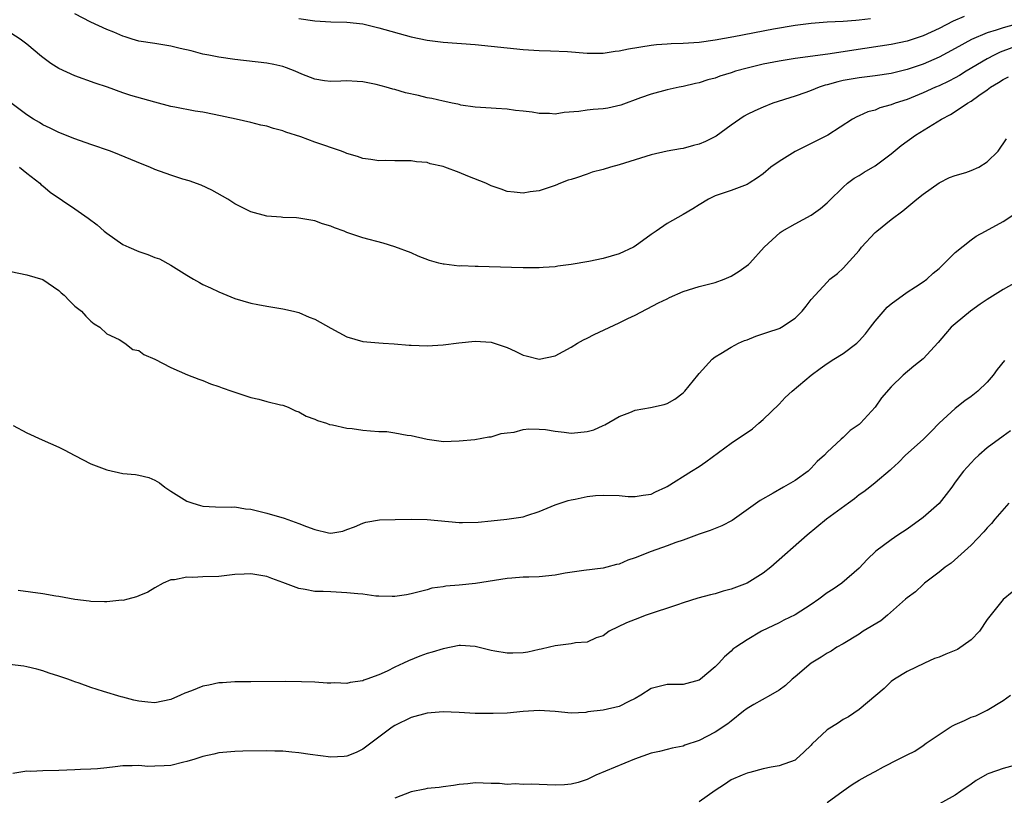
# Model space of a CAD drawing. Units: inches. Extents: x 2631000 to 2634000, y 1491000 to 1494000.
# Drawn here: x 2632000 to 2632123, y 1491480 to 1491577 of the extents above; entities that cross this region are included whole.
import ezdxf

# ---------------------------------------------------------------- set-up
doc = ezdxf.new("R2010")
doc.units = ezdxf.units.IN
doc.header["$MEASUREMENT"] = 0
doc.layers.add('LD26311491_2ft', color=206, linetype='Continuous')

msp = doc.modelspace()

# ---------------------------------------------------------------- linework, layer by layer
at = {"layer": 'LD26311491_2ft'}
for points, elevation in [([(2632118.15, 1491577.85), (2632116.76, 1491577.24), (2632115, 1491576.35), (2632113, 1491575.43), (2632111, 1491574.76), (2632109, 1491574.33), (2632104.35, 1491573.65), (2632103, 1491573.41), (2632101.11, 1491573.11), (2632097, 1491572.57), (2632095, 1491572.25), (2632093, 1491571.86), (2632091, 1491571.38), (2632089.57, 1491571), (2632089, 1491570.81), (2632087.6, 1491570.4), (2632087, 1491570.15), (2632086.08, 1491569.92), (2632085, 1491569.55), (2632084.54, 1491569.46), (2632083, 1491569.09), (2632082.52, 1491569), (2632081, 1491568.66), (2632079, 1491568.13), (2632077.67, 1491567.67), (2632075.23, 1491566.77), (2632073.6, 1491566.4), (2632073, 1491566.3), (2632071.78, 1491566.22), (2632071, 1491566.13), (2632069.96, 1491565.96), (2632068.15, 1491565.85), (2632067, 1491565.65), (2632066.3, 1491565.7), (2632065, 1491565.71), (2632064.14, 1491565.86), (2632063, 1491566.01), (2632062.08, 1491566.08), (2632061, 1491566.25), (2632059.65, 1491566.35), (2632059, 1491566.37), (2632057, 1491566.51), (2632055.24, 1491566.76), (2632055, 1491566.82), (2632054.87, 1491566.87), (2632054.14, 1491567), (2632053.22, 1491567.22), (2632053, 1491567.24), (2632051.6, 1491567.6), (2632051, 1491567.68), (2632049.95, 1491567.95), (2632048.31, 1491568.31), (2632047, 1491568.7), (2632046.74, 1491568.74), (2632045.88, 1491569), (2632044.66, 1491569.34), (2632043, 1491569.66), (2632042.27, 1491569.73), (2632041, 1491569.78), (2632040.25, 1491569.75), (2632039, 1491569.72), (2632038.19, 1491569.81), (2632037, 1491570), (2632035.36, 1491570.64), (2632034.52, 1491571), (2632033.43, 1491571.43), (2632033, 1491571.57), (2632031.85, 1491571.85), (2632031, 1491572), (2632027, 1491572.48), (2632025, 1491572.77), (2632023.74, 1491573), (2632023, 1491573.14), (2632021.53, 1491573.53), (2632020.17, 1491573.83), (2632019, 1491574.13), (2632017, 1491574.47), (2632015, 1491574.76), (2632014.14, 1491575), (2632013.28, 1491575.29), (2632013, 1491575.36), (2632011.88, 1491575.88), (2632011, 1491576.22), (2632009, 1491577.13), (2632007, 1491578.19)], 8064), ([(2632124.98, 1491576.98), (2632123, 1491576.43), (2632122.13, 1491576.13), (2632121, 1491575.79), (2632119.04, 1491574.96), (2632117, 1491573.84), (2632115, 1491572.77), (2632113, 1491571.9), (2632111, 1491571.21), (2632109, 1491570.73), (2632107, 1491570.44), (2632105, 1491570.19), (2632103, 1491569.82), (2632102.33, 1491569.67), (2632101, 1491569.29), (2632100.76, 1491569.24), (2632100.02, 1491569), (2632099, 1491568.58), (2632098.33, 1491568.33), (2632097, 1491567.87), (2632094.23, 1491567), (2632093, 1491566.52), (2632091.97, 1491566.03), (2632091, 1491565.59), (2632090.63, 1491565.37), (2632089, 1491564.27), (2632087.13, 1491562.87), (2632085.79, 1491562.21), (2632085, 1491561.86), (2632084.29, 1491561.71), (2632083, 1491561.33), (2632082.7, 1491561.3), (2632081, 1491561), (2632079, 1491560.54), (2632075, 1491559.28), (2632073.92, 1491559), (2632073, 1491558.73), (2632071.63, 1491558.37), (2632071, 1491558.15), (2632069.67, 1491557.67), (2632069, 1491557.46), (2632068.64, 1491557.36), (2632067.67, 1491557), (2632067, 1491556.7), (2632065, 1491556.05), (2632063.91, 1491555.91), (2632063, 1491555.76), (2632061.9, 1491555.9), (2632061, 1491555.98), (2632060.27, 1491556.27), (2632059, 1491556.69), (2632058.37, 1491557), (2632056.12, 1491557.88), (2632055, 1491558.35), (2632053.21, 1491559), (2632053, 1491559.07), (2632051.41, 1491559.41), (2632051, 1491559.57), (2632049.67, 1491559.67), (2632049, 1491559.79), (2632047.8, 1491559.8), (2632047, 1491559.79), (2632045.83, 1491559.83), (2632045, 1491559.8), (2632043.98, 1491559.98), (2632043, 1491560.07), (2632042.32, 1491560.32), (2632041, 1491560.71), (2632040.81, 1491560.81), (2632040.31, 1491561), (2632037, 1491562.13), (2632035.22, 1491562.78), (2632033.37, 1491563.37), (2632033, 1491563.55), (2632031.82, 1491563.82), (2632031, 1491564.12), (2632030.25, 1491564.25), (2632029, 1491564.57), (2632027.14, 1491565), (2632024.4, 1491565.6), (2632023, 1491565.88), (2632022.01, 1491566.01), (2632019.48, 1491566.52), (2632019, 1491566.6), (2632017, 1491567.13), (2632013.97, 1491567.97), (2632013, 1491568.29), (2632011.05, 1491569), (2632009.51, 1491569.51), (2632007, 1491570.42), (2632005, 1491571.34), (2632003.98, 1491571.98), (2632002.83, 1491572.83), (2632001, 1491574.37), (2632000.17, 1491575), (2631999, 1491575.76)], 8062), ([(2632035, 1491577.58), (2632037, 1491577.28), (2632039, 1491577.18), (2632041, 1491577.14), (2632043, 1491576.91), (2632045, 1491576.43), (2632049, 1491575.3), (2632051, 1491574.88), (2632053, 1491574.64), (2632057, 1491574.32), (2632063, 1491573.71), (2632065, 1491573.58), (2632066.44, 1491573.56), (2632068.55, 1491573.45), (2632071, 1491573.26), (2632073, 1491573.26), (2632074.51, 1491573.49), (2632075, 1491573.54), (2632076.2, 1491573.8), (2632079, 1491574.25), (2632079.68, 1491574.32), (2632081, 1491574.43), (2632081.53, 1491574.47), (2632083, 1491574.51), (2632085, 1491574.64), (2632087, 1491574.91), (2632089.35, 1491575.35), (2632094.3, 1491576.3), (2632097, 1491576.76), (2632099, 1491577.01), (2632101, 1491577.15), (2632103, 1491577.25), (2632104.61, 1491577.39), (2632105, 1491577.4), (2632106.41, 1491577.59)], 8066), ([(2632124.08, 1491573.92), (2632122.64, 1491573.36), (2632121.88, 1491573), (2632121, 1491572.55), (2632118.37, 1491571), (2632117.53, 1491570.47), (2632117, 1491570.17), (2632116.23, 1491569.77), (2632115, 1491569.18), (2632114.56, 1491569), (2632113, 1491568.28), (2632111, 1491567.47), (2632109.51, 1491567), (2632109, 1491566.79), (2632107.59, 1491566.41), (2632107, 1491566.15), (2632106.08, 1491565.92), (2632105, 1491565.42), (2632104.71, 1491565.29), (2632104.17, 1491565), (2632101.09, 1491563), (2632099.69, 1491562.31), (2632099, 1491561.95), (2632098.35, 1491561.65), (2632097, 1491560.96), (2632095, 1491559.71), (2632093.98, 1491559), (2632093, 1491558.19), (2632092.32, 1491557.68), (2632091.28, 1491557), (2632091, 1491556.84), (2632089, 1491556.09), (2632087, 1491555.41), (2632086.2, 1491555), (2632085, 1491554.3), (2632084.22, 1491553.78), (2632083, 1491553.07), (2632081, 1491551.95), (2632079.63, 1491551), (2632079, 1491550.59), (2632077, 1491549.13), (2632076.79, 1491549), (2632075, 1491548.19), (2632073, 1491547.61), (2632071.23, 1491547.23), (2632069, 1491546.84), (2632067.37, 1491546.63), (2632067, 1491546.56), (2632065.53, 1491546.47), (2632065, 1491546.42), (2632063, 1491546.41), (2632061.55, 1491546.45), (2632057.39, 1491546.61), (2632057, 1491546.6), (2632055.33, 1491546.67), (2632055, 1491546.65), (2632053.13, 1491546.87), (2632053, 1491546.87), (2632052.46, 1491547), (2632051.33, 1491547.33), (2632049.89, 1491547.89), (2632049, 1491548.29), (2632047, 1491549.06), (2632045.52, 1491549.52), (2632043, 1491550.19), (2632041, 1491550.86), (2632040.64, 1491551), (2632039.42, 1491551.42), (2632039, 1491551.63), (2632037.92, 1491551.92), (2632037, 1491552.31), (2632035, 1491552.64), (2632034.67, 1491552.67), (2632033, 1491552.72), (2632032.77, 1491552.77), (2632031, 1491552.9), (2632029, 1491553.42), (2632027, 1491554.42), (2632026.09, 1491555), (2632024.12, 1491556.12), (2632022.76, 1491556.76), (2632021.29, 1491557.29), (2632020.49, 1491557.51), (2632019, 1491558), (2632017, 1491558.73), (2632016.36, 1491559), (2632015.39, 1491559.39), (2632012.56, 1491560.56), (2632011.43, 1491561), (2632009, 1491561.84), (2632007, 1491562.56), (2632005, 1491563.34), (2632003.9, 1491563.9), (2632003, 1491564.3), (2632002.58, 1491564.58), (2632001.82, 1491565), (2632001, 1491565.55), (2631999, 1491567.03)], 8060), ([(2632000.06, 1491559), (2632001, 1491558.27), (2632002.6, 1491557), (2632002.8, 1491556.8), (2632003, 1491556.66), (2632003.89, 1491555.89), (2632007, 1491553.81), (2632008.64, 1491552.64), (2632009.78, 1491551.78), (2632010.67, 1491551), (2632011, 1491550.74), (2632013, 1491549.36), (2632013.73, 1491549), (2632015, 1491548.46), (2632016.11, 1491548.11), (2632017, 1491547.73), (2632017.55, 1491547.55), (2632019, 1491546.77), (2632019.67, 1491546.33), (2632021, 1491545.5), (2632021.82, 1491545), (2632022.58, 1491544.58), (2632023, 1491544.36), (2632023.93, 1491543.93), (2632025, 1491543.41), (2632025.97, 1491543), (2632027, 1491542.61), (2632029, 1491542.02), (2632029.84, 1491541.84), (2632031, 1491541.62), (2632033, 1491541.3), (2632034.32, 1491541), (2632035, 1491540.83), (2632036.27, 1491540.27), (2632037, 1491539.99), (2632039, 1491538.88), (2632041, 1491537.81), (2632043, 1491537.23), (2632045, 1491537.03), (2632045.52, 1491537), (2632046.91, 1491536.92), (2632048.77, 1491536.77), (2632049, 1491536.74), (2632051, 1491536.66), (2632053, 1491536.79), (2632054.97, 1491537.03), (2632057, 1491537.25), (2632059, 1491537.15), (2632061, 1491536.46), (2632062, 1491536), (2632063, 1491535.49), (2632063.41, 1491535.41), (2632065, 1491535), (2632067, 1491535.41), (2632069, 1491536.49), (2632069.79, 1491537), (2632070.56, 1491537.44), (2632071, 1491537.63), (2632071.89, 1491538.11), (2632075, 1491539.56), (2632076.11, 1491540.11), (2632077, 1491540.52), (2632079.94, 1491542.06), (2632081, 1491542.56), (2632081.29, 1491542.71), (2632083, 1491543.46), (2632085, 1491544.11), (2632087, 1491544.6), (2632088.13, 1491545), (2632089, 1491545.37), (2632090.01, 1491545.99), (2632091.16, 1491546.84), (2632091.33, 1491547), (2632093.12, 1491549), (2632095.15, 1491550.85), (2632095.38, 1491551), (2632097, 1491551.91), (2632099, 1491552.99), (2632100.18, 1491553.82), (2632101, 1491554.53), (2632101.23, 1491554.77), (2632103, 1491556.51), (2632103.55, 1491557), (2632104.38, 1491557.62), (2632105, 1491557.96), (2632105.62, 1491558.38), (2632107, 1491559.17), (2632109, 1491560.66), (2632110.27, 1491561.73), (2632112.03, 1491563), (2632115.28, 1491565), (2632116.41, 1491565.59), (2632117, 1491565.96), (2632118.53, 1491567), (2632119, 1491567.27), (2632119.97, 1491567.97), (2632121, 1491568.67), (2632121.44, 1491569), (2632122.42, 1491569.58), (2632123, 1491569.96), (2632123.69, 1491570.31)], 8058), ([(2631999, 1491545.96), (2632001, 1491545.54), (2632003, 1491544.95), (2632005, 1491543.58), (2632005.3, 1491543.3), (2632005.67, 1491543), (2632006.31, 1491542.31), (2632007, 1491541.65), (2632007.82, 1491541), (2632008.38, 1491540.38), (2632009, 1491539.76), (2632009.41, 1491539.41), (2632010.12, 1491539), (2632011, 1491538.18), (2632012.52, 1491537.48), (2632013.25, 1491537), (2632014.23, 1491536.23), (2632015, 1491536.08), (2632015.61, 1491535.61), (2632017, 1491535.01), (2632019, 1491533.96), (2632021.06, 1491533.06), (2632022.49, 1491532.49), (2632023, 1491532.34), (2632023.94, 1491531.94), (2632025, 1491531.61), (2632025.42, 1491531.42), (2632026.62, 1491531), (2632029, 1491530.21), (2632029.99, 1491529.99), (2632031, 1491529.72), (2632032.71, 1491529.29), (2632033, 1491529.24), (2632033.65, 1491529), (2632034.57, 1491528.57), (2632035, 1491528.41), (2632035.89, 1491527.89), (2632037, 1491527.49), (2632037.33, 1491527.33), (2632038.42, 1491527), (2632038.83, 1491526.83), (2632039.21, 1491526.79), (2632041, 1491526.4), (2632041.66, 1491526.34), (2632043, 1491526.15), (2632043.94, 1491526.06), (2632045, 1491525.98), (2632045.96, 1491525.96), (2632047, 1491525.81), (2632048.5, 1491525.5), (2632049, 1491525.47), (2632051, 1491525), (2632052.76, 1491524.76), (2632053, 1491524.71), (2632055, 1491524.81), (2632056.98, 1491524.98), (2632058.71, 1491525.29), (2632059, 1491525.29), (2632060.27, 1491525.73), (2632061, 1491525.79), (2632061.9, 1491525.9), (2632063, 1491526.2), (2632063.71, 1491526.29), (2632065, 1491526.27), (2632065.8, 1491526.2), (2632067, 1491525.99), (2632068.13, 1491525.87), (2632069, 1491525.74), (2632069.86, 1491525.86), (2632071, 1491525.95), (2632071.83, 1491526.17), (2632073, 1491526.72), (2632073.21, 1491526.79), (2632075, 1491527.86), (2632076.36, 1491528.36), (2632077, 1491528.62), (2632078.95, 1491528.95), (2632080.64, 1491529.36), (2632081, 1491529.47), (2632081.99, 1491530.01), (2632083, 1491530.78), (2632083.11, 1491530.89), (2632083.22, 1491531), (2632084.84, 1491533), (2632085, 1491533.23), (2632086.65, 1491535), (2632087, 1491535.31), (2632087.71, 1491535.71), (2632089, 1491536.51), (2632089.91, 1491537), (2632090.67, 1491537.33), (2632091, 1491537.44), (2632092.1, 1491537.9), (2632093.6, 1491538.4), (2632095, 1491538.84), (2632095.11, 1491538.89), (2632095.32, 1491539), (2632097, 1491540.15), (2632097.87, 1491541), (2632098.38, 1491541.62), (2632099, 1491542.48), (2632101, 1491544.65), (2632101.34, 1491545), (2632102.29, 1491545.71), (2632103, 1491546.4), (2632105, 1491548.61), (2632105.32, 1491549), (2632107, 1491550.82), (2632107.21, 1491551), (2632109, 1491552.46), (2632110.47, 1491553.53), (2632112.22, 1491555), (2632113, 1491555.63), (2632115, 1491557.06), (2632116.29, 1491557.71), (2632117, 1491557.98), (2632118.35, 1491558.35), (2632119, 1491558.58), (2632119.95, 1491559), (2632121, 1491559.68), (2632122.36, 1491561), (2632123.44, 1491562.56)], 8056), ([(2631999.27, 1491526.73), (2632001, 1491525.78), (2632002.91, 1491524.91), (2632005, 1491524), (2632005.67, 1491523.67), (2632007, 1491522.95), (2632009, 1491521.94), (2632011, 1491521.16), (2632013, 1491520.71), (2632014.58, 1491520.58), (2632015, 1491520.49), (2632016.23, 1491520.23), (2632017, 1491519.9), (2632017.57, 1491519.57), (2632018.24, 1491519), (2632019, 1491518.5), (2632021, 1491517.25), (2632021.72, 1491517), (2632022.71, 1491516.71), (2632023, 1491516.64), (2632024.57, 1491516.57), (2632026.52, 1491516.52), (2632027, 1491516.55), (2632028.32, 1491516.32), (2632029, 1491516.26), (2632029.99, 1491515.99), (2632031, 1491515.75), (2632033.13, 1491515.13), (2632035, 1491514.47), (2632035.92, 1491514.08), (2632037, 1491513.7), (2632038.69, 1491513.31), (2632039, 1491513.28), (2632040.47, 1491513.53), (2632041, 1491513.7), (2632041.93, 1491514.07), (2632043, 1491514.52), (2632043.37, 1491514.63), (2632045.06, 1491514.94), (2632047.02, 1491514.98), (2632049.01, 1491514.99), (2632051, 1491514.95), (2632055, 1491514.6), (2632055.42, 1491514.58), (2632057.38, 1491514.62), (2632059, 1491514.81), (2632060.96, 1491515), (2632063, 1491515.31), (2632063.47, 1491515.47), (2632065, 1491515.97), (2632067, 1491516.79), (2632068.65, 1491517.35), (2632069, 1491517.42), (2632069.51, 1491517.51), (2632071, 1491517.83), (2632072.05, 1491517.95), (2632073, 1491518.02), (2632075, 1491517.95), (2632076.14, 1491517.86), (2632077, 1491517.83), (2632078, 1491518), (2632079, 1491518.15), (2632079.56, 1491518.44), (2632080.84, 1491519), (2632081, 1491519.08), (2632084.07, 1491521), (2632085, 1491521.61), (2632085.83, 1491522.17), (2632089, 1491524.51), (2632091.68, 1491526.32), (2632092.45, 1491527), (2632093, 1491527.45), (2632095, 1491529.39), (2632095.77, 1491530.23), (2632096.64, 1491531), (2632099.01, 1491533), (2632100.14, 1491533.86), (2632101, 1491534.45), (2632101.85, 1491535), (2632103, 1491535.72), (2632104.7, 1491537), (2632104.86, 1491537.14), (2632105, 1491537.28), (2632105.81, 1491538.19), (2632106.44, 1491539), (2632107, 1491539.77), (2632108.51, 1491541.49), (2632109, 1491541.94), (2632111, 1491543.39), (2632112.03, 1491544.03), (2632113, 1491544.67), (2632113.45, 1491545), (2632114.26, 1491545.74), (2632115, 1491546.36), (2632115.32, 1491546.68), (2632115.69, 1491547), (2632117, 1491548.35), (2632119, 1491549.91), (2632119.63, 1491550.37), (2632120.81, 1491551), (2632123, 1491552.23), (2632124.22, 1491553)], 8054), ([(2632125, 1491544.82), (2632123, 1491543.7), (2632121, 1491542.45), (2632120.13, 1491541.87), (2632118.94, 1491541), (2632117, 1491539.41), (2632116.52, 1491539), (2632115.81, 1491538.19), (2632114.9, 1491537.1), (2632113, 1491535.07), (2632111.85, 1491534.15), (2632110.5, 1491533), (2632109, 1491531.53), (2632107.82, 1491530.18), (2632106.99, 1491529), (2632105.18, 1491527), (2632105, 1491526.83), (2632103.89, 1491526.11), (2632103, 1491525.2), (2632102.75, 1491525), (2632101, 1491523.39), (2632100.66, 1491523), (2632099.78, 1491522.22), (2632099, 1491521.38), (2632098.62, 1491521), (2632097, 1491519.86), (2632095.56, 1491519), (2632094.25, 1491518.25), (2632092.64, 1491517.36), (2632089.14, 1491514.86), (2632087.83, 1491514.17), (2632086.4, 1491513.6), (2632085, 1491513.13), (2632083, 1491512.4), (2632082.1, 1491512.1), (2632081, 1491511.66), (2632079, 1491510.95), (2632077, 1491510.16), (2632076.1, 1491509.9), (2632075, 1491509.4), (2632074.67, 1491509.33), (2632073.48, 1491509), (2632073, 1491508.88), (2632070.61, 1491508.61), (2632068.26, 1491508.26), (2632067, 1491508), (2632065, 1491507.81), (2632063.74, 1491507.74), (2632063, 1491507.75), (2632061.62, 1491507.62), (2632061, 1491507.6), (2632057.04, 1491506.96), (2632055, 1491506.76), (2632053.35, 1491506.65), (2632053, 1491506.56), (2632051.61, 1491506.39), (2632051, 1491506.19), (2632049, 1491505.67), (2632048.45, 1491505.55), (2632047, 1491505.36), (2632046.66, 1491505.34), (2632045, 1491505.39), (2632044.6, 1491505.4), (2632043, 1491505.62), (2632042.34, 1491505.66), (2632041, 1491505.82), (2632039, 1491505.91), (2632038.03, 1491505.97), (2632037, 1491505.98), (2632035.77, 1491506.23), (2632035, 1491506.34), (2632033, 1491507.09), (2632031.59, 1491507.59), (2632031, 1491507.84), (2632029.99, 1491507.99), (2632029, 1491508.19), (2632028.13, 1491508.13), (2632027, 1491508.08), (2632025, 1491507.86), (2632023, 1491507.8), (2632021.73, 1491507.73), (2632021, 1491507.77), (2632019.43, 1491507.43), (2632019, 1491507.42), (2632018.02, 1491507), (2632017, 1491506.43), (2632016.11, 1491505.89), (2632015, 1491505.42), (2632014.71, 1491505.29), (2632013.62, 1491505), (2632013, 1491504.86), (2632012.87, 1491504.87), (2632011, 1491504.66), (2632010.69, 1491504.69), (2632009, 1491504.72), (2632008.76, 1491504.76), (2632007, 1491504.97), (2632005, 1491505.35), (2632004.6, 1491505.4), (2632003, 1491505.68), (2631999.9, 1491506.1)], 8052), ([(2632123.17, 1491534.83), (2632122.27, 1491533.73), (2632121.76, 1491533), (2632121, 1491532.13), (2632119.85, 1491531), (2632119, 1491530.34), (2632118.22, 1491529.78), (2632117, 1491528.84), (2632115.01, 1491526.99), (2632114.02, 1491525.98), (2632113, 1491524.97), (2632110.79, 1491523), (2632109.91, 1491522.09), (2632109, 1491521.26), (2632108.88, 1491521.12), (2632107, 1491519.53), (2632106.35, 1491519), (2632105.58, 1491518.42), (2632105, 1491518.03), (2632104.44, 1491517.56), (2632103.66, 1491517), (2632100.93, 1491515), (2632098.51, 1491513), (2632093.99, 1491509), (2632093, 1491508.26), (2632091, 1491507.01), (2632089, 1491506.24), (2632088, 1491506), (2632087, 1491505.69), (2632086.43, 1491505.57), (2632084.86, 1491505.14), (2632083, 1491504.56), (2632082.29, 1491504.29), (2632078.41, 1491503), (2632077, 1491502.48), (2632075.95, 1491502.05), (2632073.78, 1491501), (2632073, 1491500.44), (2632072.16, 1491500.16), (2632071, 1491499.63), (2632069.55, 1491499.55), (2632069, 1491499.44), (2632067, 1491499.19), (2632066.32, 1491499), (2632065.26, 1491498.74), (2632065, 1491498.7), (2632063.62, 1491498.38), (2632063, 1491498.29), (2632061.74, 1491498.26), (2632061, 1491498.25), (2632059.47, 1491498.53), (2632059, 1491498.6), (2632057, 1491499.08), (2632055.2, 1491499.2), (2632055, 1491499.2), (2632053, 1491498.82), (2632051.63, 1491498.37), (2632051, 1491498.2), (2632050.11, 1491497.89), (2632048.69, 1491497.31), (2632048.08, 1491497), (2632047, 1491496.51), (2632046.03, 1491496.03), (2632045, 1491495.57), (2632043.48, 1491495), (2632043.12, 1491494.88), (2632043, 1491494.82), (2632041.39, 1491494.61), (2632041, 1491494.48), (2632039.46, 1491494.54), (2632039, 1491494.5), (2632038.51, 1491494.51), (2632037, 1491494.63), (2632035.31, 1491494.69), (2632033.29, 1491494.71), (2632029, 1491494.69), (2632027.34, 1491494.66), (2632027, 1491494.68), (2632025.46, 1491494.54), (2632025, 1491494.55), (2632023.75, 1491494.25), (2632023, 1491494.12), (2632021.56, 1491493.56), (2632020.74, 1491493.26), (2632020.19, 1491493), (2632019, 1491492.48), (2632017, 1491492.06), (2632016.12, 1491492.12), (2632015, 1491492.25), (2632014.37, 1491492.37), (2632013, 1491492.75), (2632012.79, 1491492.79), (2632010.55, 1491493.45), (2632009, 1491493.97), (2632007.51, 1491494.49), (2632007, 1491494.68), (2632006.76, 1491494.76), (2632006.12, 1491495), (2632005, 1491495.39), (2632003.77, 1491495.77), (2632003, 1491496.04), (2632002.25, 1491496.25), (2632001, 1491496.55), (2632000.63, 1491496.63), (2631998.83, 1491496.83)], 8050), ([(2632123.94, 1491526.06), (2632123, 1491525.39), (2632121, 1491523.92), (2632119.95, 1491523), (2632119.46, 1491522.54), (2632119, 1491522.07), (2632118.49, 1491521.51), (2632118.05, 1491521), (2632117, 1491519.62), (2632116.57, 1491519), (2632115.9, 1491518.1), (2632115, 1491516.98), (2632113, 1491515.21), (2632111, 1491513.76), (2632109.85, 1491513), (2632109, 1491512.41), (2632107.09, 1491511), (2632106.02, 1491509.98), (2632105, 1491508.88), (2632102.83, 1491507), (2632101.75, 1491506.25), (2632101, 1491505.8), (2632099.97, 1491505), (2632099, 1491504.33), (2632097, 1491503.07), (2632095.6, 1491502.4), (2632095, 1491502.06), (2632092.81, 1491501), (2632091, 1491499.93), (2632089.59, 1491499), (2632089.24, 1491498.76), (2632089, 1491498.5), (2632088.18, 1491497.82), (2632087.48, 1491497), (2632087, 1491496.56), (2632085.2, 1491495), (2632085, 1491494.87), (2632083, 1491494.36), (2632081.66, 1491494.34), (2632081, 1491494.34), (2632079, 1491493.84), (2632077.74, 1491493), (2632077, 1491492.59), (2632076.22, 1491492.22), (2632075, 1491491.59), (2632073, 1491491.12), (2632071.09, 1491490.91), (2632070.86, 1491490.86), (2632069, 1491490.78), (2632067.03, 1491490.97), (2632065, 1491491.1), (2632063, 1491490.96), (2632061, 1491490.76), (2632059.28, 1491490.72), (2632059, 1491490.7), (2632057, 1491490.74), (2632055, 1491490.85), (2632053, 1491490.92), (2632051, 1491490.77), (2632049, 1491490.22), (2632047, 1491489.24), (2632046.63, 1491489), (2632043, 1491486.25), (2632042.15, 1491485.85), (2632041, 1491485.37), (2632040.66, 1491485.34), (2632039, 1491485.26), (2632036.39, 1491485.61), (2632035, 1491485.82), (2632034.11, 1491485.89), (2632033, 1491486.01), (2632031.97, 1491486.03), (2632031, 1491486.07), (2632027.97, 1491486.03), (2632027, 1491485.99), (2632025, 1491485.81), (2632024.37, 1491485.63), (2632023, 1491485.36), (2632021.98, 1491485), (2632021, 1491484.7), (2632020.63, 1491484.63), (2632019, 1491484.23), (2632018.17, 1491484.17), (2632017, 1491484.13), (2632016.11, 1491484.11), (2632015, 1491484.24), (2632014.17, 1491484.17), (2632013, 1491484.18), (2632012.04, 1491484.04), (2632011, 1491483.93), (2632009.82, 1491483.82), (2632009, 1491483.76), (2632007.7, 1491483.7), (2632007, 1491483.69), (2632005, 1491483.61), (2632003, 1491483.57), (2632001.49, 1491483.49), (2632001, 1491483.5), (2631999.22, 1491483.22)], 8048), ([(2632123.71, 1491517), (2632121.97, 1491515), (2632121.53, 1491514.47), (2632121, 1491513.91), (2632120.59, 1491513.41), (2632119, 1491511.76), (2632118.19, 1491511), (2632116.49, 1491509.51), (2632115.75, 1491509), (2632115, 1491508.39), (2632113.18, 1491507), (2632113.09, 1491506.91), (2632113, 1491506.86), (2632112.06, 1491505.94), (2632111, 1491505.19), (2632110.82, 1491505), (2632108.55, 1491503), (2632107.71, 1491502.29), (2632105.51, 1491501), (2632105, 1491500.64), (2632103, 1491499.44), (2632102.22, 1491499), (2632101.49, 1491498.51), (2632101, 1491498.24), (2632100.25, 1491497.75), (2632099, 1491497), (2632097, 1491495.29), (2632096.64, 1491495), (2632095.8, 1491494.2), (2632095, 1491493.63), (2632093.94, 1491493), (2632091.83, 1491491.83), (2632091, 1491491.33), (2632090.56, 1491491), (2632089, 1491489.78), (2632088.59, 1491489.41), (2632087, 1491488.37), (2632085, 1491487.34), (2632083.24, 1491486.76), (2632083, 1491486.63), (2632081.63, 1491486.37), (2632081, 1491486.22), (2632080.04, 1491485.96), (2632079, 1491485.75), (2632076.93, 1491485), (2632072.12, 1491483), (2632071, 1491482.47), (2632069.9, 1491482.1), (2632069, 1491481.89), (2632068.2, 1491481.8), (2632067, 1491481.78), (2632065, 1491481.85), (2632064.1, 1491481.9), (2632063, 1491481.86), (2632062.07, 1491481.93), (2632061, 1491481.86), (2632060.04, 1491481.96), (2632059, 1491481.96), (2632057, 1491482.04), (2632056.09, 1491481.91), (2632055, 1491481.86), (2632054.3, 1491481.7), (2632053, 1491481.56), (2632052.53, 1491481.47), (2632051, 1491481.33), (2632050.74, 1491481.26), (2632049, 1491480.93), (2632047, 1491480.12)], 8046), ([(2632124.11, 1491505.89), (2632123, 1491504.95), (2632121, 1491502.46), (2632120.03, 1491501), (2632119, 1491499.91), (2632117.28, 1491498.72), (2632115.86, 1491498.14), (2632115, 1491497.76), (2632114.41, 1491497.59), (2632113.16, 1491497), (2632111, 1491495.97), (2632109.43, 1491495), (2632109, 1491494.7), (2632108.14, 1491493.86), (2632105, 1491491.2), (2632103.68, 1491490.32), (2632103, 1491489.99), (2632102.44, 1491489.56), (2632101, 1491488.66), (2632099.11, 1491486.89), (2632099, 1491486.77), (2632098.1, 1491485.9), (2632097.14, 1491485), (2632097, 1491484.89), (2632095, 1491484.16), (2632094, 1491484), (2632093, 1491483.79), (2632091.36, 1491483.36), (2632091, 1491483.25), (2632090.38, 1491483), (2632089, 1491482.41), (2632088.16, 1491481.84), (2632087, 1491481.1), (2632085, 1491479.66)], 8044), ([(2632101, 1491479.58), (2632103, 1491481.05), (2632104.14, 1491481.86), (2632105, 1491482.38), (2632106.12, 1491483), (2632107, 1491483.47), (2632108.07, 1491484.07), (2632109.92, 1491485), (2632111, 1491485.57), (2632111.98, 1491486.03), (2632113, 1491486.71), (2632113.4, 1491487), (2632115, 1491488.09), (2632116.38, 1491489), (2632116.77, 1491489.23), (2632117, 1491489.35), (2632118.17, 1491489.83), (2632119, 1491490.25), (2632119.58, 1491490.42), (2632121, 1491491.12), (2632123, 1491492.35), (2632123.94, 1491493)], 8042), ([(2632125, 1491484.4), (2632123, 1491483.86), (2632121.21, 1491483.21), (2632121, 1491483.15), (2632119.65, 1491482.35), (2632119, 1491481.9), (2632117.72, 1491481), (2632117, 1491480.53), (2632113.45, 1491478.55)], 8040)]:
    msp.add_lwpolyline(points, dxfattribs=dict(at, elevation=elevation))

doc.saveas('drawing.dxf')
